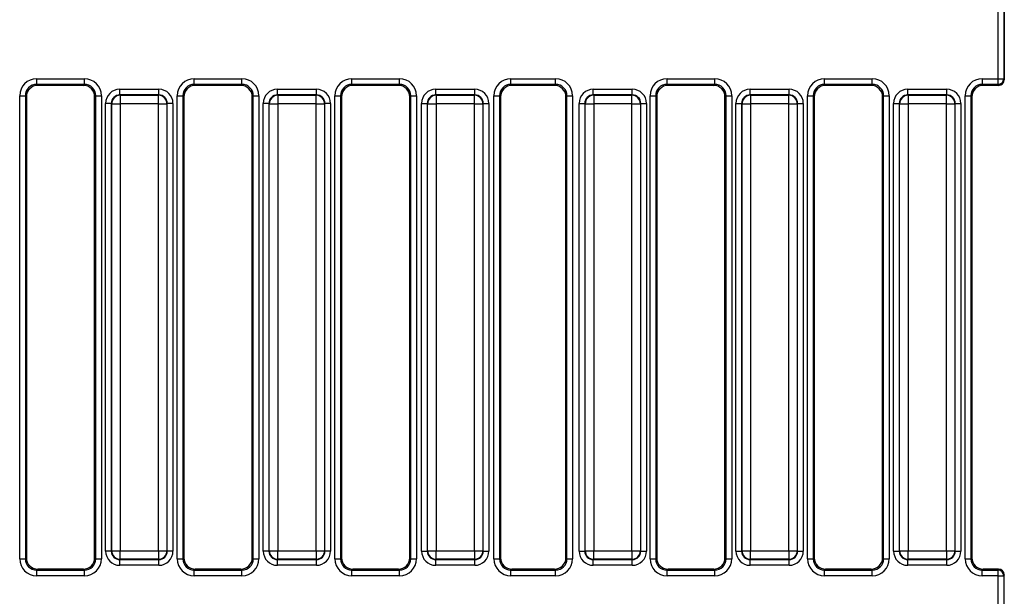
# Model space of a CAD drawing. Units: millimetres. Extents: x 7 to 418, y -29 to 291.
# Drawn here: x 82 to 107, y 120 to 135 of the extents above; entities that cross this region are included whole.
import ezdxf

# ---------------------------------------------------------------- set-up
doc = ezdxf.new("R2010")
doc.units = ezdxf.units.MM

msp = doc.modelspace()

# ---------------------------------------------------------------- linework, layer by layer
at = {"color": 7, "linetype": 'Continuous', "lineweight": 25}
for p, q in [((106.768541, 133.48751), (106.768541, 135.293568)), ((106.911203, 135.293568), (106.911203, 133.48751)), ((106.926568, 135.319219), (106.926568, 133.461859)), ((82.627966, 133.48751), (83.82517, 133.48751)), ((82.627966, 133.345197), (82.627966, 133.48751)), ((83.82517, 133.345197), (82.627966, 133.345197)), ((82.627966, 133.345197), (82.654052, 133.319111)), ((83.799084, 133.319111), (82.654052, 133.319111)), ((83.799084, 133.319111), (83.82517, 133.345197)), ((83.82517, 133.345197), (83.82517, 133.48751)), ((86.585109, 133.48751), (87.782313, 133.48751)), ((86.585109, 133.345197), (86.585109, 133.48751)), ((87.782313, 133.345197), (86.585109, 133.345197)), ((86.585109, 133.345197), (86.611195, 133.319111)), ((87.756227, 133.319111), (86.611195, 133.319111)), ((87.756227, 133.319111), (87.782313, 133.345197)), ((87.782313, 133.345197), (87.782313, 133.48751)), ((90.542252, 133.48751), (91.739456, 133.48751)), ((90.542252, 133.345197), (90.542252, 133.48751)), ((91.739456, 133.345197), (90.542252, 133.345197)), ((90.542252, 133.345197), (90.568338, 133.319111)), ((91.71337, 133.319111), (90.568338, 133.319111)), ((91.71337, 133.319111), (91.739456, 133.345197)), ((91.739456, 133.345197), (91.739456, 133.48751)), ((94.53689, 133.48751), (95.659103, 133.48751)), ((94.53689, 133.345197), (94.53689, 133.48751)), ((95.659103, 133.345197), (94.53689, 133.345197)), ((94.53689, 133.345197), (94.562976, 133.319111)), ((95.633017, 133.319111), (94.562976, 133.319111)), ((95.633017, 133.319111), (95.659103, 133.345197)), ((95.659103, 133.345197), (95.659103, 133.48751)), ((98.456538, 133.48751), (99.653741, 133.48751)), ((98.456538, 133.345197), (98.456538, 133.48751)), ((99.653741, 133.345197), (98.456538, 133.345197)), ((98.456538, 133.345197), (98.482624, 133.319111)), ((99.627655, 133.319111), (98.482624, 133.319111)), ((99.627655, 133.319111), (99.653741, 133.345197)), ((99.653741, 133.345197), (99.653741, 133.48751)), ((102.41368, 133.48751), (103.610884, 133.48751)), ((102.41368, 133.345197), (102.41368, 133.48751)), ((103.610884, 133.345197), (102.41368, 133.345197)), ((102.41368, 133.345197), (102.439766, 133.319111)), ((103.584798, 133.319111), (102.439766, 133.319111)), ((103.584798, 133.319111), (103.610884, 133.345197)), ((103.610884, 133.345197), (103.610884, 133.48751)), ((106.370823, 133.48751), (106.768541, 133.48751)), ((106.370823, 133.48751), (106.370823, 133.345197)), ((106.768541, 133.345197), (106.370823, 133.345197)), ((106.370823, 133.345197), (106.396909, 133.319111)), ((106.784167, 133.319111), (106.396909, 133.319111)), ((106.768541, 133.48751), (106.911203, 133.48751)), ((106.768541, 133.345197), (106.768541, 133.48751)), ((106.784167, 133.319111), (106.768541, 133.345197)), ((106.911203, 133.48751), (106.926568, 133.461859)), ((82.201026, 121.434794), (82.201026, 133.06057)), ((82.201026, 133.06057), (82.343339, 133.06057)), ((82.343339, 133.06057), (82.343339, 121.434794)), ((82.369425, 133.034484), (82.343339, 133.06057)), ((82.369425, 133.034484), (82.369425, 121.460881)), ((84.109797, 133.06057), (84.083711, 133.034484)), ((84.083711, 121.460881), (84.083711, 133.034484)), ((84.109797, 133.06057), (84.25211, 133.06057)), ((84.109797, 121.434794), (84.109797, 133.06057)), ((84.25211, 133.06057), (84.25211, 121.434794)), ((84.715733, 133.080938), (84.715733, 133.223251)), ((84.715733, 133.223251), (85.694546, 133.223251)), ((84.715733, 133.080938), (84.724706, 133.071965)), ((85.694546, 133.080938), (84.715733, 133.080938)), ((84.724706, 133.071965), (84.724706, 132.858495)), ((84.724706, 133.071965), (85.685573, 133.071965)), ((85.685573, 133.071965), (85.694546, 133.080938)), ((85.685573, 132.858495), (85.685573, 133.071965)), ((85.694546, 133.080938), (85.694546, 133.223251)), ((86.158168, 121.434794), (86.158168, 133.06057)), ((86.158168, 133.06057), (86.300482, 133.06057)), ((86.300482, 133.06057), (86.300482, 121.434794)), ((86.326568, 133.034484), (86.300482, 133.06057)), ((86.326568, 133.034484), (86.326568, 121.460881)), ((88.06694, 133.06057), (88.040854, 133.034484)), ((88.040854, 121.460881), (88.040854, 133.034484)), ((88.06694, 133.06057), (88.209253, 133.06057)), ((88.06694, 121.434794), (88.06694, 133.06057)), ((88.209253, 133.06057), (88.209253, 121.434794)), ((88.672876, 133.080938), (88.672876, 133.223251)), ((88.672876, 133.223251), (89.651689, 133.223251)), ((88.672876, 133.080938), (88.681848, 133.071965)), ((89.651689, 133.080938), (88.672876, 133.080938)), ((88.681848, 133.071965), (88.681848, 132.858495)), ((88.681848, 133.071965), (89.642716, 133.071965)), ((89.642716, 133.071965), (89.651689, 133.080938)), ((89.642716, 132.858495), (89.642716, 133.071965)), ((89.651689, 133.080938), (89.651689, 133.223251)), ((90.115311, 121.434794), (90.115311, 133.06057)), ((90.115311, 133.06057), (90.257625, 133.06057)), ((90.257625, 133.06057), (90.257625, 121.434794)), ((90.283711, 133.034484), (90.257625, 133.06057)), ((90.283711, 133.034484), (90.283711, 121.460881)), ((92.024083, 133.06057), (91.997997, 133.034484)), ((91.997997, 121.460881), (91.997997, 133.034484)), ((92.024083, 133.06057), (92.166396, 133.06057)), ((92.024083, 121.434794), (92.024083, 133.06057)), ((92.166396, 133.06057), (92.166396, 121.434794)), ((92.648766, 133.080938), (92.648766, 133.223251)), ((92.648766, 133.223251), (93.627579, 133.223251)), ((92.648766, 133.080938), (92.657739, 133.071965)), ((93.627579, 133.080938), (92.648766, 133.080938)), ((92.657739, 133.071965), (92.657739, 132.858495)), ((92.657739, 133.071965), (93.618607, 133.071965)), ((93.618607, 133.071965), (93.627579, 133.080938)), ((93.618607, 132.858495), (93.618607, 133.071965)), ((93.627579, 133.080938), (93.627579, 133.223251)), ((94.109949, 121.434794), (94.109949, 133.06057)), ((94.109949, 133.06057), (94.252263, 133.06057)), ((94.252263, 133.06057), (94.252263, 121.434794)), ((94.278349, 133.034484), (94.252263, 133.06057)), ((94.278349, 133.034484), (94.278349, 121.460881)), ((95.94373, 133.06057), (95.917644, 133.034484)), ((95.917644, 121.460881), (95.917644, 133.034484)), ((95.94373, 133.06057), (96.086044, 133.06057)), ((95.94373, 121.434794), (95.94373, 133.06057)), ((96.086044, 133.06057), (96.086044, 121.434794)), ((96.605909, 133.080938), (96.605909, 133.223251)), ((96.605909, 133.223251), (97.584722, 133.223251)), ((96.605909, 133.080938), (96.614882, 133.071965)), ((97.584722, 133.080938), (96.605909, 133.080938)), ((96.614882, 133.071965), (96.614882, 132.858495)), ((96.614882, 133.071965), (97.575749, 133.071965)), ((97.575749, 133.071965), (97.584722, 133.080938)), ((97.575749, 132.858495), (97.575749, 133.071965)), ((97.584722, 133.080938), (97.584722, 133.223251)), ((98.029597, 121.434794), (98.029597, 133.06057)), ((98.029597, 133.06057), (98.171911, 133.06057)), ((98.171911, 133.06057), (98.171911, 121.434794)), ((98.197997, 133.034484), (98.171911, 133.06057)), ((98.197997, 133.034484), (98.197997, 121.460881)), ((99.938368, 133.06057), (99.912282, 133.034484)), ((99.912282, 121.460881), (99.912282, 133.034484)), ((99.938368, 133.06057), (100.080682, 133.06057)), ((99.938368, 121.434794), (99.938368, 133.06057)), ((100.080682, 133.06057), (100.080682, 121.434794)), ((100.544305, 133.080938), (100.544305, 133.223251)), ((100.544305, 133.223251), (101.523117, 133.223251)), ((100.544305, 133.080938), (100.553277, 133.071965)), ((101.523117, 133.080938), (100.544305, 133.080938)), ((100.553277, 133.071965), (100.553277, 132.858495)), ((100.553277, 133.071965), (101.514145, 133.071965)), ((101.514145, 133.071965), (101.523117, 133.080938)), ((101.514145, 132.858495), (101.514145, 133.071965)), ((101.523117, 133.080938), (101.523117, 133.223251)), ((101.98674, 121.434794), (101.98674, 133.06057)), ((101.98674, 133.06057), (102.129053, 133.06057)), ((102.129053, 133.06057), (102.129053, 121.434794)), ((102.155139, 133.034484), (102.129053, 133.06057)), ((102.155139, 133.034484), (102.155139, 121.460881)), ((103.895511, 133.06057), (103.869425, 133.034484)), ((103.869425, 121.460881), (103.869425, 133.034484)), ((103.895511, 133.06057), (104.037825, 133.06057)), ((103.895511, 121.434794), (103.895511, 133.06057)), ((104.037825, 133.06057), (104.037825, 121.434794)), ((104.501447, 133.080938), (104.501447, 133.223251)), ((104.501447, 133.223251), (105.48026, 133.223251)), ((104.501447, 133.080938), (104.51042, 133.071965)), ((105.48026, 133.080938), (104.501447, 133.080938)), ((104.51042, 133.071965), (104.51042, 132.858495)), ((104.51042, 133.071965), (105.471288, 133.071965)), ((105.471288, 133.071965), (105.48026, 133.080938)), ((105.471288, 132.858495), (105.471288, 133.071965)), ((105.48026, 133.080938), (105.48026, 133.223251)), ((105.943883, 121.434794), (105.943883, 133.06057)), ((105.943883, 133.06057), (106.086196, 133.06057)), ((106.086196, 133.06057), (106.086196, 121.434794)), ((106.112282, 133.034484), (106.086196, 133.06057)), ((106.112282, 133.034484), (106.112282, 121.460881)), ((84.502263, 132.867467), (84.359949, 132.867467)), ((84.359949, 121.627897), (84.359949, 132.867467)), ((84.511235, 132.858495), (84.502263, 132.867467)), ((84.502263, 132.867467), (84.502263, 121.627897)), ((84.511235, 132.858495), (84.724706, 132.858495)), ((84.511235, 121.636869), (84.511235, 132.858495)), ((85.685573, 132.858495), (84.724706, 132.858495)), ((84.724706, 132.858495), (84.724706, 121.636869)), ((85.685573, 132.858495), (85.899044, 132.858495)), ((85.685573, 121.636869), (85.685573, 132.858495)), ((85.908016, 132.867467), (85.899044, 132.858495)), ((85.899044, 132.858495), (85.899044, 121.636869)), ((85.908016, 121.627897), (85.908016, 132.867467)), ((86.05033, 132.867467), (85.908016, 132.867467)), ((86.05033, 132.867467), (86.05033, 121.627897)), ((88.459406, 132.867467), (88.317092, 132.867467)), ((88.317092, 121.627897), (88.317092, 132.867467)), ((88.468378, 132.858495), (88.459406, 132.867467)), ((88.459406, 132.867467), (88.459406, 121.627897)), ((88.468378, 132.858495), (88.681848, 132.858495)), ((88.468378, 121.636869), (88.468378, 132.858495)), ((89.642716, 132.858495), (88.681848, 132.858495)), ((88.681848, 132.858495), (88.681848, 121.636869)), ((89.642716, 132.858495), (89.856186, 132.858495)), ((89.642716, 121.636869), (89.642716, 132.858495)), ((89.865159, 132.867467), (89.856186, 132.858495)), ((89.856186, 132.858495), (89.856186, 121.636869)), ((89.865159, 121.627897), (89.865159, 132.867467)), ((90.007472, 132.867467), (89.865159, 132.867467)), ((90.007472, 132.867467), (90.007472, 121.627897)), ((92.292983, 132.867467), (92.435296, 132.867467)), ((92.292983, 121.627897), (92.292983, 132.867467)), ((92.444269, 132.858495), (92.435296, 132.867467)), ((92.435296, 132.867467), (92.435296, 121.627897)), ((92.444269, 132.858495), (92.657739, 132.858495)), ((92.444269, 121.636869), (92.444269, 132.858495)), ((93.618607, 132.858495), (92.657739, 132.858495)), ((92.657739, 132.858495), (92.657739, 121.636869)), ((93.618607, 132.858495), (93.832077, 132.858495)), ((93.618607, 121.636869), (93.618607, 132.858495)), ((93.841049, 132.867467), (93.832077, 132.858495)), ((93.832077, 132.858495), (93.832077, 121.636869)), ((93.841049, 121.627897), (93.841049, 132.867467)), ((93.841049, 132.867467), (93.983363, 132.867467)), ((93.983363, 132.867467), (93.983363, 121.627897)), ((96.250125, 132.867467), (96.392439, 132.867467)), ((96.250125, 121.627897), (96.250125, 132.867467)), ((96.401411, 132.858495), (96.392439, 132.867467)), ((96.392439, 132.867467), (96.392439, 121.627897)), ((96.401411, 132.858495), (96.614882, 132.858495)), ((96.401411, 121.636869), (96.401411, 132.858495)), ((97.575749, 132.858495), (96.614882, 132.858495)), ((96.614882, 132.858495), (96.614882, 121.636869)), ((97.575749, 132.858495), (97.78922, 132.858495)), ((97.575749, 121.636869), (97.575749, 132.858495)), ((97.798192, 132.867467), (97.78922, 132.858495)), ((97.78922, 132.858495), (97.78922, 121.636869)), ((97.798192, 121.627897), (97.798192, 132.867467)), ((97.798192, 132.867467), (97.940506, 132.867467)), ((97.940506, 132.867467), (97.940506, 121.627897)), ((100.188521, 132.867467), (100.330834, 132.867467)), ((100.188521, 121.627897), (100.188521, 132.867467)), ((100.339807, 132.858495), (100.330834, 132.867467)), ((100.330834, 132.867467), (100.330834, 121.627897)), ((100.339807, 132.858495), (100.553277, 132.858495)), ((100.339807, 121.636869), (100.339807, 132.858495)), ((101.514145, 132.858495), (100.553277, 132.858495)), ((100.553277, 132.858495), (100.553277, 121.636869)), ((101.514145, 132.858495), (101.727615, 132.858495)), ((101.514145, 121.636869), (101.514145, 132.858495)), ((101.736588, 132.867467), (101.727615, 132.858495)), ((101.727615, 132.858495), (101.727615, 121.636869)), ((101.736588, 121.627897), (101.736588, 132.867467)), ((101.736588, 132.867467), (101.878901, 132.867467)), ((101.878901, 132.867467), (101.878901, 121.627897)), ((104.145664, 132.867467), (104.287977, 132.867467)), ((104.145664, 121.627897), (104.145664, 132.867467)), ((104.29695, 132.858495), (104.287977, 132.867467)), ((104.287977, 132.867467), (104.287977, 121.627897)), ((104.29695, 132.858495), (104.51042, 132.858495)), ((104.29695, 121.636869), (104.29695, 132.858495)), ((105.471288, 132.858495), (104.51042, 132.858495)), ((104.51042, 132.858495), (104.51042, 121.636869)), ((105.471288, 132.858495), (105.684758, 132.858495)), ((105.471288, 121.636869), (105.471288, 132.858495)), ((105.69373, 132.867467), (105.684758, 132.858495)), ((105.684758, 132.858495), (105.684758, 121.636869)), ((105.69373, 121.627897), (105.69373, 132.867467)), ((105.69373, 132.867467), (105.836044, 132.867467)), ((105.836044, 132.867467), (105.836044, 121.627897)), ((82.201026, 121.434794), (82.343339, 121.434794)), ((82.343339, 121.434794), (82.369425, 121.460881)), ((84.083711, 121.460881), (84.109797, 121.434794)), ((84.109797, 121.434794), (84.25211, 121.434794)), ((84.502263, 121.627897), (84.359949, 121.627897)), ((84.502263, 121.627897), (84.511235, 121.636869)), ((84.511235, 121.636869), (84.724706, 121.636869)), ((84.724706, 121.423399), (84.715733, 121.414426)), ((84.715733, 121.414426), (85.694546, 121.414426)), ((84.715733, 121.272113), (84.715733, 121.414426)), ((84.724706, 121.636869), (85.685573, 121.636869)), ((84.724706, 121.423399), (84.724706, 121.636869)), ((85.685573, 121.423399), (84.724706, 121.423399)), ((85.685573, 121.636869), (85.899044, 121.636869)), ((85.685573, 121.636869), (85.685573, 121.423399)), ((85.694546, 121.414426), (85.685573, 121.423399)), ((85.694546, 121.272113), (85.694546, 121.414426)), ((85.899044, 121.636869), (85.908016, 121.627897)), ((86.05033, 121.627897), (85.908016, 121.627897)), ((86.158168, 121.434794), (86.300482, 121.434794)), ((86.300482, 121.434794), (86.326568, 121.460881)), ((88.040854, 121.460881), (88.06694, 121.434794)), ((88.06694, 121.434794), (88.209253, 121.434794)), ((88.459406, 121.627897), (88.317092, 121.627897)), ((88.459406, 121.627897), (88.468378, 121.636869)), ((88.468378, 121.636869), (88.681848, 121.636869)), ((88.681848, 121.423399), (88.672876, 121.414426)), ((88.672876, 121.414426), (89.651689, 121.414426)), ((88.672876, 121.272113), (88.672876, 121.414426)), ((88.681848, 121.636869), (89.642716, 121.636869)), ((88.681848, 121.423399), (88.681848, 121.636869)), ((89.642716, 121.423399), (88.681848, 121.423399)), ((89.642716, 121.636869), (89.856186, 121.636869)), ((89.642716, 121.636869), (89.642716, 121.423399)), ((89.651689, 121.414426), (89.642716, 121.423399)), ((89.651689, 121.272113), (89.651689, 121.414426)), ((89.856186, 121.636869), (89.865159, 121.627897)), ((90.007472, 121.627897), (89.865159, 121.627897)), ((90.115311, 121.434794), (90.257625, 121.434794)), ((90.257625, 121.434794), (90.283711, 121.460881)), ((91.997997, 121.460881), (92.024083, 121.434794)), ((92.024083, 121.434794), (92.166396, 121.434794)), ((92.292983, 121.627897), (92.435296, 121.627897)), ((92.435296, 121.627897), (92.444269, 121.636869)), ((92.444269, 121.636869), (92.657739, 121.636869)), ((92.657739, 121.423399), (92.648766, 121.414426)), ((92.648766, 121.414426), (93.627579, 121.414426)), ((92.648766, 121.272113), (92.648766, 121.414426)), ((92.657739, 121.636869), (93.618607, 121.636869)), ((92.657739, 121.423399), (92.657739, 121.636869)), ((93.618607, 121.423399), (92.657739, 121.423399)), ((93.618607, 121.636869), (93.832077, 121.636869)), ((93.618607, 121.636869), (93.618607, 121.423399)), ((93.627579, 121.414426), (93.618607, 121.423399)), ((93.627579, 121.272113), (93.627579, 121.414426)), ((93.832077, 121.636869), (93.841049, 121.627897)), ((93.841049, 121.627897), (93.983363, 121.627897)), ((94.109949, 121.434794), (94.252263, 121.434794)), ((94.252263, 121.434794), (94.278349, 121.460881)), ((95.917644, 121.460881), (95.94373, 121.434794)), ((95.94373, 121.434794), (96.086044, 121.434794)), ((96.250125, 121.627897), (96.392439, 121.627897)), ((96.392439, 121.627897), (96.401411, 121.636869)), ((96.401411, 121.636869), (96.614882, 121.636869)), ((96.614882, 121.423399), (96.605909, 121.414426)), ((96.605909, 121.414426), (97.584722, 121.414426)), ((96.605909, 121.272113), (96.605909, 121.414426)), ((96.614882, 121.636869), (97.575749, 121.636869)), ((96.614882, 121.423399), (96.614882, 121.636869)), ((97.575749, 121.423399), (96.614882, 121.423399)), ((97.575749, 121.636869), (97.78922, 121.636869)), ((97.575749, 121.636869), (97.575749, 121.423399)), ((97.584722, 121.414426), (97.575749, 121.423399)), ((97.584722, 121.272113), (97.584722, 121.414426)), ((97.78922, 121.636869), (97.798192, 121.627897)), ((97.798192, 121.627897), (97.940506, 121.627897)), ((98.029597, 121.434794), (98.171911, 121.434794)), ((98.171911, 121.434794), (98.197997, 121.460881)), ((99.912282, 121.460881), (99.938368, 121.434794)), ((99.938368, 121.434794), (100.080682, 121.434794)), ((100.188521, 121.627897), (100.330834, 121.627897)), ((100.330834, 121.627897), (100.339807, 121.636869)), ((100.339807, 121.636869), (100.553277, 121.636869)), ((100.553277, 121.423399), (100.544305, 121.414426)), ((100.544305, 121.414426), (101.523117, 121.414426)), ((100.544305, 121.272113), (100.544305, 121.414426)), ((100.553277, 121.636869), (101.514145, 121.636869)), ((100.553277, 121.423399), (100.553277, 121.636869)), ((101.514145, 121.423399), (100.553277, 121.423399)), ((101.514145, 121.636869), (101.727615, 121.636869)), ((101.514145, 121.636869), (101.514145, 121.423399)), ((101.523117, 121.414426), (101.514145, 121.423399)), ((101.523117, 121.272113), (101.523117, 121.414426)), ((101.727615, 121.636869), (101.736588, 121.627897)), ((101.736588, 121.627897), (101.878901, 121.627897)), ((101.98674, 121.434794), (102.129053, 121.434794)), ((102.129053, 121.434794), (102.155139, 121.460881)), ((103.869425, 121.460881), (103.895511, 121.434794)), ((103.895511, 121.434794), (104.037825, 121.434794)), ((104.145664, 121.627897), (104.287977, 121.627897)), ((104.287977, 121.627897), (104.29695, 121.636869)), ((104.29695, 121.636869), (104.51042, 121.636869)), ((104.51042, 121.423399), (104.501447, 121.414426)), ((104.501447, 121.414426), (105.48026, 121.414426)), ((104.501447, 121.272113), (104.501447, 121.414426)), ((104.51042, 121.636869), (105.471288, 121.636869)), ((104.51042, 121.423399), (104.51042, 121.636869)), ((105.471288, 121.423399), (104.51042, 121.423399)), ((105.471288, 121.636869), (105.684758, 121.636869)), ((105.471288, 121.636869), (105.471288, 121.423399)), ((105.48026, 121.414426), (105.471288, 121.423399)), ((105.48026, 121.272113), (105.48026, 121.414426)), ((105.684758, 121.636869), (105.69373, 121.627897)), ((105.69373, 121.627897), (105.836044, 121.627897)), ((105.943883, 121.434794), (106.086196, 121.434794)), ((106.086196, 121.434794), (106.112282, 121.460881)), ((82.654052, 121.176253), (82.627966, 121.150167)), ((83.799084, 121.176253), (82.654052, 121.176253)), ((83.82517, 121.150167), (83.799084, 121.176253)), ((85.694546, 121.272113), (84.715733, 121.272113)), ((86.611195, 121.176253), (86.585109, 121.150167)), ((87.756227, 121.176253), (86.611195, 121.176253)), ((87.782313, 121.150167), (87.756227, 121.176253)), ((89.651689, 121.272113), (88.672876, 121.272113)), ((90.568338, 121.176253), (90.542252, 121.150167)), ((91.71337, 121.176253), (90.568338, 121.176253)), ((91.739456, 121.150167), (91.71337, 121.176253)), ((93.627579, 121.272113), (92.648766, 121.272113)), ((94.562976, 121.176253), (94.53689, 121.150167)), ((95.633017, 121.176253), (94.562976, 121.176253)), ((95.659103, 121.150167), (95.633017, 121.176253)), ((97.584722, 121.272113), (96.605909, 121.272113)), ((98.482624, 121.176253), (98.456538, 121.150167)), ((99.627655, 121.176253), (98.482624, 121.176253)), ((99.653741, 121.150167), (99.627655, 121.176253)), ((101.523117, 121.272113), (100.544305, 121.272113)), ((102.439766, 121.176253), (102.41368, 121.150167)), ((103.584798, 121.176253), (102.439766, 121.176253)), ((103.610884, 121.150167), (103.584798, 121.176253)), ((105.48026, 121.272113), (104.501447, 121.272113)), ((106.396909, 121.176253), (106.370823, 121.150167)), ((106.784167, 121.176253), (106.396909, 121.176253)), ((106.768541, 121.150167), (106.784167, 121.176253)), ((82.627966, 121.007854), (82.627966, 121.150167)), ((82.627966, 121.150167), (83.82517, 121.150167)), ((83.82517, 121.007854), (82.627966, 121.007854)), ((83.82517, 121.007854), (83.82517, 121.150167)), ((86.585109, 121.007854), (86.585109, 121.150167)), ((86.585109, 121.150167), (87.782313, 121.150167)), ((87.782313, 121.007854), (86.585109, 121.007854)), ((87.782313, 121.007854), (87.782313, 121.150167)), ((90.542252, 121.007854), (90.542252, 121.150167)), ((90.542252, 121.150167), (91.739456, 121.150167)), ((91.739456, 121.007854), (90.542252, 121.007854)), ((91.739456, 121.007854), (91.739456, 121.150167)), ((94.53689, 121.007854), (94.53689, 121.150167)), ((94.53689, 121.150167), (95.659103, 121.150167)), ((95.659103, 121.007854), (94.53689, 121.007854)), ((95.659103, 121.007854), (95.659103, 121.150167)), ((98.456538, 121.007854), (98.456538, 121.150167)), ((98.456538, 121.150167), (99.653741, 121.150167)), ((99.653741, 121.007854), (98.456538, 121.007854)), ((99.653741, 121.007854), (99.653741, 121.150167)), ((102.41368, 121.007854), (102.41368, 121.150167)), ((102.41368, 121.150167), (103.610884, 121.150167)), ((103.610884, 121.007854), (102.41368, 121.007854)), ((103.610884, 121.007854), (103.610884, 121.150167)), ((106.370823, 121.007854), (106.370823, 121.150167)), ((106.370823, 121.150167), (106.768541, 121.150167)), ((106.768541, 121.007854), (106.370823, 121.007854)), ((106.768541, 121.007854), (106.768541, 121.150167)), ((106.768541, 119.201796), (106.768541, 121.007854)), ((106.768541, 121.007854), (106.911203, 121.007854)), ((106.926568, 121.033505), (106.911203, 121.007854)), ((106.911203, 121.007854), (106.911203, 119.201796))]:
    msp.add_line(p, q, dxfattribs=at)
for centre, radius, start, end in [((106.767952, 133.488449), 0.143254, 270.2356632, 359.624469), ((84.726616, 132.856585), 0.215389, 90.5081258, 179.4918742), ((85.683663, 132.856585), 0.215389, 0.5081258, 89.4918742), ((88.683759, 132.856585), 0.215389, 90.5081258, 179.4918742), ((89.640806, 132.856585), 0.215389, 0.5081258, 89.4918742), ((92.659649, 132.856585), 0.215389, 90.5081258, 179.4918742), ((93.616696, 132.856585), 0.215389, 0.5081258, 89.4918742), ((96.616792, 132.856585), 0.215389, 90.5081258, 179.4918742), ((97.573839, 132.856585), 0.215389, 0.5081258, 89.4918742), ((100.555187, 132.856585), 0.215389, 90.5081258, 179.4918742), ((101.512235, 132.856585), 0.215389, 0.5081258, 89.4918742), ((104.51233, 132.856585), 0.215389, 90.5081258, 179.4918742), ((105.469377, 132.856585), 0.215389, 0.5081258, 89.4918742), ((84.726616, 121.638779), 0.215389, 180.5081258, 269.4918742), ((85.683663, 121.638779), 0.215389, 270.5081258, 359.4918742), ((88.683759, 121.638779), 0.215389, 180.5081258, 269.4918742), ((89.640806, 121.638779), 0.215389, 270.5081258, 359.4918742), ((92.659649, 121.638779), 0.215389, 180.5081258, 269.4918742), ((93.616696, 121.638779), 0.215389, 270.5081258, 359.4918742), ((96.616792, 121.638779), 0.215389, 180.5081258, 269.4918742), ((97.573839, 121.638779), 0.215389, 270.5081258, 359.4918742), ((100.555187, 121.638779), 0.215389, 180.5081258, 269.4918742), ((101.512235, 121.638779), 0.215389, 270.5081258, 359.4918742), ((104.51233, 121.638779), 0.215389, 180.5081258, 269.4918742), ((105.469377, 121.638779), 0.215389, 270.5081258, 359.4918742), ((106.767952, 121.006915), 0.143254, 0.375531, 89.7643368)]:
    msp.add_arc(centre, radius, start, end, dxfattribs=at)
for centre, major_axis, ratio, start_param, end_param in [((82.631234, 133.057302), (0.305357, -0.305357), 0.992432509, 2.359992588, 3.923192719), ((82.631234, 133.057302), (-0.205106, 0.205106), 0.985006684, 5.501585242, 7.064785372), ((82.656231, 133.032305), (0.203571, -0.203571), 0.992432509, 2.359992588, 3.923192719), ((83.796905, 133.032305), (0.203571, 0.203571), 0.992432509, 5.501585242, 7.064785372), ((83.821902, 133.057302), (0.305357, 0.305357), 0.992432509, 5.501585242, 7.064785372), ((83.821902, 133.057302), (0.205106, 0.205106), 0.985006684, 5.501585242, 7.064785372), ((86.588377, 133.057302), (0.305357, -0.305357), 0.992432509, 2.359992588, 3.923192719), ((86.588377, 133.057302), (-0.205106, 0.205106), 0.985006684, 5.501585242, 7.064785372), ((86.613374, 133.032305), (0.203571, -0.203571), 0.992432509, 2.359992588, 3.923192719), ((87.754048, 133.032305), (0.203571, 0.203571), 0.992432509, 5.501585242, 7.064785372), ((87.779045, 133.057302), (0.305357, 0.305357), 0.992432509, 5.501585242, 7.064785372), ((87.779045, 133.057302), (0.205106, 0.205106), 0.985006684, 5.501585242, 7.064785372), ((90.54552, 133.057302), (0.305357, -0.305357), 0.992432509, 2.359992588, 3.923192719), ((90.54552, 133.057302), (0.205106, -0.205106), 0.985006684, 2.359992588, 3.923192719), ((90.570517, 133.032305), (0.203571, -0.203571), 0.992432509, 2.359992588, 3.923192719), ((91.711191, 133.032305), (0.203571, 0.203571), 0.992432509, 5.501585242, 7.064785372), ((91.736188, 133.057302), (0.305357, 0.305357), 0.992432509, 5.501585242, 7.064785372), ((91.736188, 133.057302), (0.205106, 0.205106), 0.985006684, 5.501585242, 7.064785372), ((94.540158, 133.057302), (-0.305357, 0.305357), 0.992432509, 5.501585242, 7.064785372), ((94.540158, 133.057302), (0.205106, -0.205106), 0.985006684, 2.359992588, 3.923192719), ((94.565155, 133.032305), (-0.203571, 0.203571), 0.992432509, 5.501585242, 7.064785372), ((95.630839, 133.032305), (-0.203571, -0.203571), 0.992432509, 2.359992588, 3.923192719), ((95.655835, 133.057302), (-0.305357, -0.305357), 0.992432509, 2.359992588, 3.923192719), ((95.655835, 133.057302), (0.205106, 0.205106), 0.985006684, 5.501585242, 7.064785372), ((98.459805, 133.057302), (0.305357, -0.305357), 0.992432509, 2.359992588, 3.923192719), ((98.459805, 133.057302), (0.205106, -0.205106), 0.985006684, 2.359992588, 3.923192719), ((98.484802, 133.032305), (0.203571, -0.203571), 0.992432509, 2.359992588, 3.923192719), ((99.625477, 133.032305), (0.203571, 0.203571), 0.992432509, 5.501585242, 7.064785372), ((99.650473, 133.057302), (0.305357, 0.305357), 0.992432509, 5.501585242, 7.064785372), ((99.650473, 133.057302), (0.205106, 0.205106), 0.985006684, 5.501585242, 7.064785372), ((102.416948, 133.057302), (0.305357, -0.305357), 0.992432509, 2.359992588, 3.923192719), ((102.416948, 133.057302), (0.205106, -0.205106), 0.985006684, 2.359992588, 3.923192719), ((102.441945, 133.032305), (0.203571, -0.203571), 0.992432509, 2.359992588, 3.923192719), ((103.582619, 133.032305), (0.203571, 0.203571), 0.992432509, 5.501585242, 7.064785372), ((103.607616, 133.057302), (0.305357, 0.305357), 0.992432509, 5.501585242, 7.064785372), ((103.607616, 133.057302), (0.205106, 0.205106), 0.985006684, 5.501585242, 7.064785372), ((106.374091, 133.057302), (0.305357, -0.305357), 0.992432509, 2.359992588, 3.923192719), ((106.374091, 133.057302), (0.205106, -0.205106), 0.985006684, 2.359992588, 3.923192719), ((106.399088, 133.032305), (0.203571, -0.203571), 0.992432509, 2.359992588, 3.923192719), ((106.783515, 133.462513), (0.073792, -0.123187), 0.994839797, 5.745761928, 7.31199686), ((84.718456, 132.864744), (-0.254464, 0.254464), 0.992432509, 5.501585242, 7.064785372), ((84.718456, 132.864744), (0.154213, -0.154213), 0.982556043, 2.359992588, 3.923192719), ((85.691823, 132.864744), (0.254464, 0.254464), 0.992432509, 5.501585242, 7.064785372), ((85.691823, 132.864744), (0.154213, 0.154213), 0.982556043, 5.501585242, 7.064785372), ((88.675599, 132.864744), (-0.254464, 0.254464), 0.992432509, 5.501585242, 7.064785372), ((88.675599, 132.864744), (0.154213, -0.154213), 0.982556043, 2.359992588, 3.923192719), ((89.648965, 132.864744), (0.254464, 0.254464), 0.992432509, 5.501585242, 7.064785372), ((89.648965, 132.864744), (0.154213, 0.154213), 0.982556043, 5.501585242, 7.064785372), ((92.65149, 132.864744), (-0.254464, 0.254464), 0.992432509, 5.501585242, 7.064785372), ((92.65149, 132.864744), (0.154213, -0.154213), 0.982556043, 2.359992588, 3.923192719), ((93.624856, 132.864744), (0.254464, 0.254464), 0.992432509, 5.501585242, 7.064785372), ((93.624856, 132.864744), (0.154213, 0.154213), 0.982556043, 5.501585242, 7.064785372), ((96.608633, 132.864744), (-0.254464, 0.254464), 0.992432509, 5.501585242, 7.064785372), ((96.608633, 132.864744), (0.154213, -0.154213), 0.982556043, 2.359992588, 3.923192719), ((97.581999, 132.864744), (0.254464, 0.254464), 0.992432509, 5.501585242, 7.064785372), ((97.581999, 132.864744), (0.154213, 0.154213), 0.982556043, 5.501585242, 7.064785372), ((100.547028, 132.864744), (-0.254464, 0.254464), 0.992432509, 5.501585242, 7.064785372), ((100.547028, 132.864744), (0.154213, -0.154213), 0.982556043, 2.359992588, 3.923192719), ((101.520394, 132.864744), (0.254464, 0.254464), 0.992432509, 5.501585242, 7.064785372), ((101.520394, 132.864744), (0.154213, 0.154213), 0.982556043, 5.501585242, 7.064785372), ((104.504171, 132.864744), (-0.254464, 0.254464), 0.992432509, 5.501585242, 7.064785372), ((104.504171, 132.864744), (0.154213, -0.154213), 0.982556043, 2.359992588, 3.923192719), ((105.477537, 132.864744), (0.254464, 0.254464), 0.992432509, 5.501585242, 7.064785372), ((105.477537, 132.864744), (0.154213, 0.154213), 0.982556043, 5.501585242, 7.064785372), ((82.631234, 121.438062), (-0.305357, -0.305357), 0.992432509, 5.501585242, 7.064785372), ((82.631234, 121.438062), (0.205106, 0.205106), 0.985006684, 2.359992588, 3.923192719), ((82.656231, 121.463059), (-0.203571, -0.203571), 0.992432509, 5.501585242, 7.064785372), ((83.796905, 121.463059), (-0.203571, 0.203571), 0.992432509, 2.359992588, 3.923192719), ((83.821902, 121.438062), (-0.305357, 0.305357), 0.992432509, 2.359992588, 3.923192719), ((83.821902, 121.438062), (-0.205106, 0.205106), 0.985006684, 2.359992588, 3.923192719), ((84.718456, 121.63062), (-0.254464, -0.254464), 0.992432509, 5.501585242, 7.064785372), ((84.718456, 121.63062), (0.154213, 0.154213), 0.982556043, 2.359992588, 3.923192719), ((85.691823, 121.63062), (0.154213, -0.154213), 0.982556043, 5.501585242, 7.064785372), ((85.691823, 121.63062), (0.254464, -0.254464), 0.992432509, 5.501585242, 7.064785372), ((86.588377, 121.438062), (-0.305357, -0.305357), 0.992432509, 5.501585242, 7.064785372), ((86.588377, 121.438062), (0.205106, 0.205106), 0.985006684, 2.359992588, 3.923192719), ((86.613374, 121.463059), (-0.203571, -0.203571), 0.992432509, 5.501585242, 7.064785372), ((87.754048, 121.463059), (-0.203571, 0.203571), 0.992432509, 2.359992588, 3.923192719), ((87.779045, 121.438062), (-0.305357, 0.305357), 0.992432509, 2.359992588, 3.923192719), ((87.779045, 121.438062), (-0.205106, 0.205106), 0.985006684, 2.359992588, 3.923192719), ((88.675599, 121.63062), (-0.254464, -0.254464), 0.992432509, 5.501585242, 7.064785372), ((88.675599, 121.63062), (0.154213, 0.154213), 0.982556043, 2.359992588, 3.923192719), ((89.648965, 121.63062), (0.154213, -0.154213), 0.982556043, 5.501585242, 7.064785372), ((89.648965, 121.63062), (0.254464, -0.254464), 0.992432509, 5.501585242, 7.064785372), ((90.54552, 121.438062), (-0.305357, -0.305357), 0.992432509, 5.501585242, 7.064785372), ((90.54552, 121.438062), (0.205106, 0.205106), 0.985006684, 2.359992588, 3.923192719), ((90.570517, 121.463059), (-0.203571, -0.203571), 0.992432509, 5.501585242, 7.064785372), ((91.711191, 121.463059), (-0.203571, 0.203571), 0.992432509, 2.359992588, 3.923192719), ((91.736188, 121.438062), (-0.305357, 0.305357), 0.992432509, 2.359992588, 3.923192719), ((91.736188, 121.438062), (-0.205106, 0.205106), 0.985006684, 2.359992588, 3.923192719), ((92.65149, 121.63062), (-0.254464, -0.254464), 0.992432509, 5.501585242, 7.064785372), ((92.65149, 121.63062), (0.154213, 0.154213), 0.982556043, 2.359992588, 3.923192719), ((93.624856, 121.63062), (0.154213, -0.154213), 0.982556043, 5.501585242, 7.064785372), ((93.624856, 121.63062), (0.254464, -0.254464), 0.992432509, 5.501585242, 7.064785372), ((94.540158, 121.438062), (0.305357, 0.305357), 0.992432509, 2.359992588, 3.923192719), ((94.540158, 121.438062), (0.205106, 0.205106), 0.985006684, 2.359992588, 3.923192719), ((94.565155, 121.463059), (0.203571, 0.203571), 0.992432509, 2.359992588, 3.923192719), ((95.630839, 121.463059), (0.203571, -0.203571), 0.992432509, 5.501585242, 7.064785372), ((95.655835, 121.438062), (0.305357, -0.305357), 0.992432509, 5.501585242, 7.064785372), ((95.655835, 121.438062), (-0.205106, 0.205106), 0.985006684, 2.359992588, 3.923192719), ((96.608633, 121.63062), (-0.254464, -0.254464), 0.992432509, 5.501585242, 7.064785372), ((96.608633, 121.63062), (0.154213, 0.154213), 0.982556043, 2.359992588, 3.923192719), ((97.581999, 121.63062), (0.154213, -0.154213), 0.982556043, 5.501585242, 7.064785372), ((97.581999, 121.63062), (0.254464, -0.254464), 0.992432509, 5.501585242, 7.064785372), ((98.459805, 121.438062), (-0.305357, -0.305357), 0.992432509, 5.501585242, 7.064785372), ((98.459805, 121.438062), (0.205106, 0.205106), 0.985006684, 2.359992588, 3.923192719), ((98.484802, 121.463059), (-0.203571, -0.203571), 0.992432509, 5.501585242, 7.064785372), ((99.625477, 121.463059), (-0.203571, 0.203571), 0.992432509, 2.359992588, 3.923192719), ((99.650473, 121.438062), (-0.305357, 0.305357), 0.992432509, 2.359992588, 3.923192719), ((99.650473, 121.438062), (-0.205106, 0.205106), 0.985006684, 2.359992588, 3.923192719), ((100.547028, 121.63062), (-0.254464, -0.254464), 0.992432509, 5.501585242, 7.064785372), ((100.547028, 121.63062), (0.154213, 0.154213), 0.982556043, 2.359992588, 3.923192719), ((101.520394, 121.63062), (0.154213, -0.154213), 0.982556043, 5.501585242, 7.064785372), ((101.520394, 121.63062), (0.254464, -0.254464), 0.992432509, 5.501585242, 7.064785372), ((102.416948, 121.438062), (-0.305357, -0.305357), 0.992432509, 5.501585242, 7.064785372), ((102.416948, 121.438062), (0.205106, 0.205106), 0.985006684, 2.359992588, 3.923192719), ((102.441945, 121.463059), (-0.203571, -0.203571), 0.992432509, 5.501585242, 7.064785372), ((103.582619, 121.463059), (-0.203571, 0.203571), 0.992432509, 2.359992588, 3.923192719), ((103.607616, 121.438062), (-0.305357, 0.305357), 0.992432509, 2.359992588, 3.923192719), ((103.607616, 121.438062), (-0.205106, 0.205106), 0.985006684, 2.359992588, 3.923192719), ((104.504171, 121.63062), (-0.254464, -0.254464), 0.992432509, 5.501585242, 7.064785372), ((104.504171, 121.63062), (0.154213, 0.154213), 0.982556043, 2.359992588, 3.923192719), ((105.477537, 121.63062), (0.154213, -0.154213), 0.982556043, 5.501585242, 7.064785372), ((105.477537, 121.63062), (0.254464, -0.254464), 0.992432509, 5.501585242, 7.064785372), ((106.374091, 121.438062), (-0.305357, -0.305357), 0.992432509, 5.501585242, 7.064785372), ((106.374091, 121.438062), (0.205106, 0.205106), 0.985006684, 2.359992588, 3.923192719), ((106.399088, 121.463059), (-0.203571, -0.203571), 0.992432509, 5.501585242, 7.064785372), ((106.783515, 121.032851), (-0.073792, -0.123187), 0.994839797, 2.112781101, 3.679016033)]:
    msp.add_ellipse(centre, major_axis=major_axis, ratio=ratio, start_param=start_param, end_param=end_param, dxfattribs=at)

doc.saveas('drawing.dxf')
